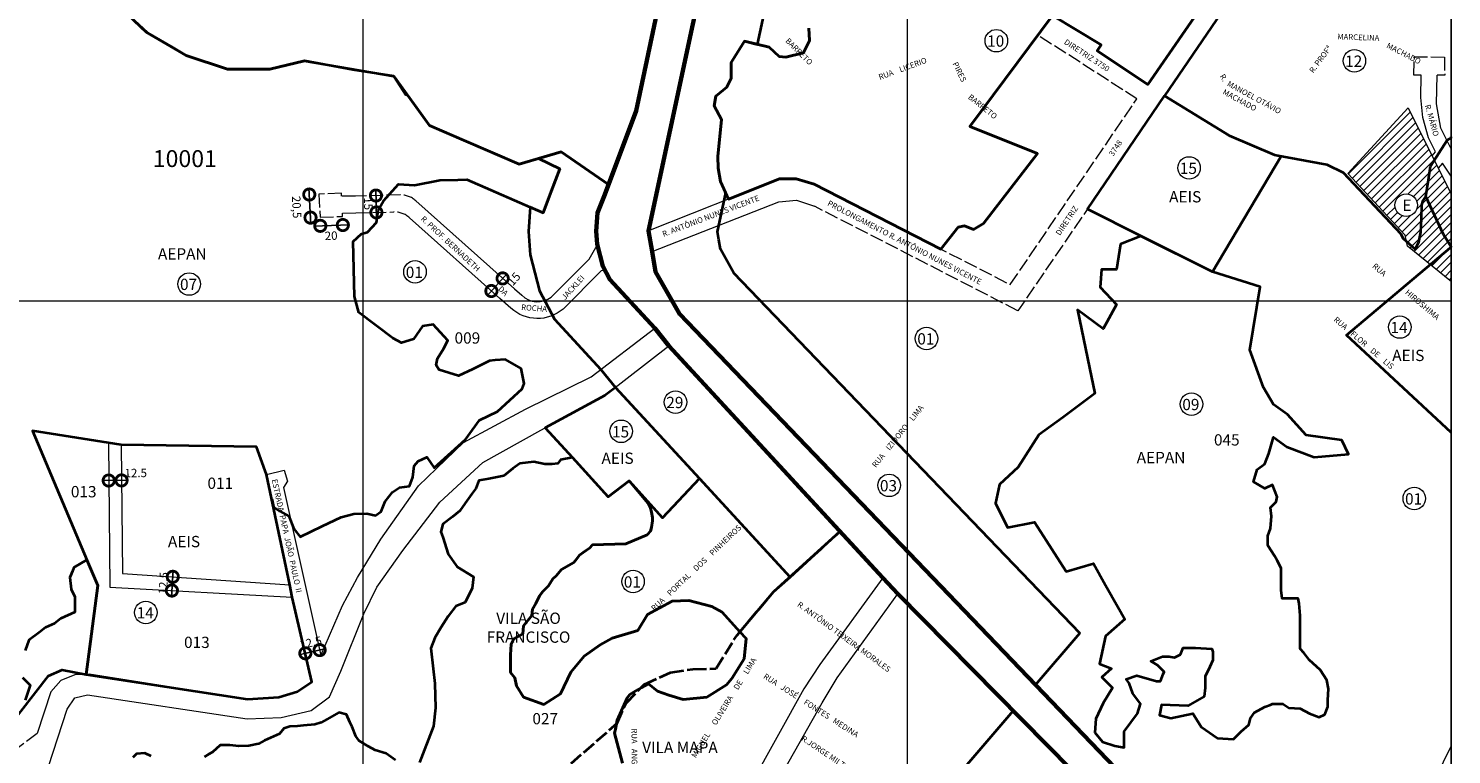
# Model space of a CAD drawing. Extents: x 185512 to 187935, y 1668713 to 1671498.
# Drawn here: x 186671 to 187934, y 1669430 to 1670075 of the extents above; entities that cross this region are included whole.
import ezdxf

# ---------------------------------------------------------------- set-up
doc = ezdxf.new("R2010")
doc.units = 0
doc.header["$MEASUREMENT"] = 0
doc.header["$XCLIPFRAME"] = 0
doc.linetypes.add('ACAD_ISO02W100', pattern=[15, 12, -3])
doc.layers.get('Defpoints').update_dxf_attribs({"linetype": 'CONTINUOUS'})
for name, color, linetype, lineweight in [('P-Area_escola', 6, 'CONTINUOUS', 9), ('P-Cotas', 5, 'CONTINUOUS', 9), ('P-Ident_Area_Comp', 7, 'CONTINUOUS', 40), ('P-Ident_Area_Escola', 6, 'CONTINUOUS', 40), ('P-Ident_SUBUEU', 5, 'CONTINUOUS', 40), ('P-Ident_Trac_Viario', 7, 'CONTINUOUS', 20), ('P-Ident_UEU', 5, 'CONTINUOUS', 60), ('P-Lim_area_comp', 40, 'ACAD_ISO02W100', 40), ('P-Lim_SUBUEU', 5, 'CONTINUOUS', 40), ('P-Lim_trac_viario', 1, 'CONTINUOUS', 20), ('P-Lim_trac_viario_proj', 1, 'ACAD_ISO02W100', 20), ('P-Lim_UEU', 6, 'CONTINUOUS', 60), ('P-Malha', 7, 'CONTINUOUS', 9), ('P-Num_Quarteirão', 5, 'CONTINUOUS', 30), ('P-Texto_Geral', 5, 'CONTINUOUS', 20)]:
    doc.layers.add(name, color=color, linetype=linetype, lineweight=lineweight)
doc.layers.add('P-Gauss_Krueger', color=3, linetype='CONTINUOUS')
doc.layers.add('P-Imagem_raster', color=251, linetype='CONTINUOUS')
doc.styles.add('SIMPLEX', font='simplex.shx')
doc.dimstyles.get("Standard").update_dxf_attribs({"dimtxt": 7.5, "dimasz": 20, "dimexe": 0.18, "dimexo": 0.0625, "dimgap": 5, "dimtad": 1, "dimdec": 0, "dimzin": 0, "dimdsep": 46, "dimtxsty": 'SIMPLEX', "dimblk": 'DOTSMALL', "dimcen": 0.09, "dimdle": 6, "dimse1": 1, "dimse2": 1, "dimadec": 0, "dimazin": 0, "dimtfac": 1, "dimtdec": 0, "dimtofl": 0, "dimtmove": 2, "dimatfit": 2, "dimldrblk": 'DOTSMALL', "dimfxl": 0, "dimtolj": 1, "dimtzin": 0, "dimarcsym": 0})
picture_1 = doc.add_image_def('image1.tif', size_in_pixel=(13600, 13469))

# ---------------------------------------------------------------- blocks, each defined once
blk = doc.blocks.new('_DotSmall')
at = {"layer": 'P-Texto_Geral', "color": 0, "const_width": 0.5}
blk.add_lwpolyline([(-0.0625, 0, 1), (0.0625, 0, 1)], format="xyb", close=True, dxfattribs=at)
blk = doc.blocks.new('*D5')
at = {"layer": 'Defpoints', "color": 0}
for p in [(186741.9, 1669671.8), (186753.3, 1669673.5), (186753.4, 1669671.9)]:
    blk.add_point(p, dxfattribs=at)
at = {"layer": 'P-Cotas', "color": 0, "lineweight": -2}
blk.add_line((186735.9, 1669673.4), (186759.3, 1669673.6), dxfattribs=at)
at = {"layer": 'P-Cotas', "color": 0, "lineweight": -2, "xscale": 20, "yscale": 20, "zscale": 20}
for p, rotation in [((186741.9, 1669673.4), 180.5167032882235), ((186753.3, 1669673.5), 0.5167032882235162)]:
    blk.add_blockref('_DotSmall', p, dxfattribs=dict(at, rotation=rotation))
at = {"layer": 'P-Cotas', "color": 0, "insert": (186765.9, 1669680.1), "char_height": 7.5, "attachment_point": 5, "rotation": 0.5167, "style": 'SIMPLEX'}
blk.add_mtext('\\A1;12.5', dxfattribs=at)
blk = doc.blocks.new('*D6')
at = {"layer": 'Defpoints', "color": 0}
for p in [(186796.8, 1669588), (186798.8, 1669587.9), (186796, 1669575.9)]:
    blk.add_point(p, dxfattribs=at)
at = {"layer": 'P-Cotas', "color": 0, "lineweight": -2}
blk.add_line((186797.6, 1669569.8), (186799.2, 1669593.9), dxfattribs=at)
at = {"layer": 'P-Cotas', "color": 0, "lineweight": -2, "xscale": 20, "yscale": 20, "zscale": 20}
for p, rotation in [((186798.8, 1669587.9), 86.17386835251472), ((186798, 1669575.7), 266.1738683525147)]:
    blk.add_blockref('_DotSmall', p, dxfattribs=dict(at, rotation=rotation))
at = {"layer": 'P-Cotas', "color": 0, "insert": (186790.4, 1669582.2), "char_height": 7.5, "attachment_point": 5, "rotation": 86.1739, "style": 'SIMPLEX'}
blk.add_mtext('\\A1;12.5', dxfattribs=at)
blk = doc.blocks.new('*D7')
at = {"layer": 'Defpoints', "color": 0}
for p in [(186916.9, 1669518.2), (186929.2, 1669522.8), (186929.6, 1669521.1)]:
    blk.add_point(p, dxfattribs=at)
at = {"layer": 'P-Cotas', "color": 0, "lineweight": -2}
blk.add_line((186910.6, 1669518.7), (186935.1, 1669524.1), dxfattribs=at)
at = {"layer": 'P-Cotas', "color": 0, "lineweight": -2, "xscale": 20, "yscale": 20, "zscale": 20}
for p, rotation in [((186916.5, 1669520), 192.4522493068409), ((186929.2, 1669522.8), 12.45224930684098)]:
    blk.add_blockref('_DotSmall', p, dxfattribs=dict(at, rotation=rotation))
at = {"layer": 'P-Cotas', "color": 0, "insert": (186921.2, 1669529.4), "char_height": 7.5, "attachment_point": 5, "rotation": 12.4522, "style": 'SIMPLEX'}
blk.add_mtext('\\A1;12.5', dxfattribs=at)
blk = doc.blocks.new('*D53')
at = {"layer": 'Defpoints', "color": 0}
for p in [(187089.4, 1669855), (187091.7, 1669852.9), (187079.4, 1669843.8)]:
    blk.add_point(p, dxfattribs=at)
at = {"layer": 'P-Cotas', "color": 0, "lineweight": -2}
blk.add_line((187077.7, 1669837.2), (187095.7, 1669857.4), dxfattribs=at)
at = {"layer": 'P-Cotas', "color": 0, "lineweight": -2, "xscale": 20, "yscale": 20, "zscale": 20}
for p, rotation in [((187091.7, 1669852.9), 48.18682176768871), ((187081.7, 1669841.7), 228.1868217676887)]:
    blk.add_blockref('_DotSmall', p, dxfattribs=dict(at, rotation=rotation))
at = {"layer": 'P-Cotas', "color": 0, "insert": (187101.7, 1669852.4), "char_height": 7.5, "attachment_point": 5, "rotation": 48.1868, "style": 'SIMPLEX'}
blk.add_mtext('\\A1;15', dxfattribs=at)
blk = doc.blocks.new('*D54')
at = {"layer": 'Defpoints', "color": 0}
for p in [(186978.2, 1669926.5), (186979.2, 1669926.5), (186978.6, 1669911.5)]:
    blk.add_point(p, dxfattribs=at)
at = {"layer": 'P-Cotas', "color": 0, "lineweight": -2}
blk.add_line((186979.8, 1669905.5), (186979.1, 1669932.5), dxfattribs=at)
at = {"layer": 'P-Cotas', "color": 0, "lineweight": -2, "xscale": 20, "yscale": 20, "zscale": 20}
for p, rotation in [((186979.2, 1669926.5), 91.4361499030165), ((186979.6, 1669911.5), 271.4361499030165)]:
    blk.add_blockref('_DotSmall', p, dxfattribs=dict(at, rotation=rotation))
at = {"layer": 'P-Cotas', "color": 0, "insert": (186972.4, 1669919.3), "char_height": 7.5, "attachment_point": 5, "rotation": 271.4361, "style": 'SIMPLEX'}
blk.add_mtext('\\A1;15', dxfattribs=at)
blk = doc.blocks.new('*D55')
at = {"layer": 'Defpoints', "color": 0}
for p in [(186928.5, 1669927.8), (186920, 1669927.4), (186929.6, 1669907.3)]:
    blk.add_point(p, dxfattribs=at)
at = {"layer": 'P-Cotas', "color": 0, "lineweight": -2}
blk.add_line((186921.4, 1669900.9), (186919.7, 1669933.4), dxfattribs=at)
at = {"layer": 'P-Cotas', "color": 0, "lineweight": -2, "xscale": 20, "yscale": 20, "zscale": 20}
for p, rotation in [((186920, 1669927.4), 92.9652100830159), ((186921.1, 1669906.9), 272.9652100830159)]:
    blk.add_blockref('_DotSmall', p, dxfattribs=dict(at, rotation=rotation))
at = {"layer": 'P-Cotas', "color": 0, "insert": (186908.8, 1669916.2), "char_height": 7.5, "attachment_point": 5, "rotation": 272.9652, "style": 'SIMPLEX'}
blk.add_mtext('\\A1;20,5', dxfattribs=at)
blk = doc.blocks.new('*D56')
at = {"layer": 'Defpoints', "color": 0}
for p in [(186929.6, 1669907.3), (186949.5, 1669908), (186949.8, 1669900.3)]:
    blk.add_point(p, dxfattribs=at)
at = {"layer": 'P-Cotas', "color": 0, "lineweight": -2}
blk.add_line((186923.8, 1669899.4), (186955.8, 1669900.5), dxfattribs=at)
at = {"layer": 'P-Cotas', "color": 0, "lineweight": -2, "xscale": 20, "yscale": 20, "zscale": 20}
for p, rotation in [((186929.8, 1669899.6), 181.9418285656002), ((186949.8, 1669900.3), 1.941828565600172)]:
    blk.add_blockref('_DotSmall', p, dxfattribs=dict(at, rotation=rotation))
at = {"layer": 'P-Cotas', "color": 0, "insert": (186939.4, 1669890.8), "char_height": 7.5, "attachment_point": 5, "rotation": 1.9418, "style": 'SIMPLEX'}
blk.add_mtext('\\A1;20', dxfattribs=at)

msp = doc.modelspace()

# ---------------------------------------------------------------- hatches: boundary and pattern name
at = {"layer": 'P-Area_escola'}
h = msp.add_hatch(dxfattribs=at)
h.set_pattern_fill('ANSI31', color=256, scale=40, style=0)
h.paths.add_polyline_path([(187895.7, 1670004.4), (187842.3, 1669946.2), (187893, 1669891.4), (187895.1, 1669881.5), (187934, 1669850.2), (187934, 1669927.7)])
h.paths.add_polyline_path([(187904, 1669917.9, -1), (187884, 1669917.9, -1)], flags=16)
h.paths.add_polyline_path([(187888.2, 1669910.4), (187899.4, 1669910.4), (187899.4, 1669925.4), (187888.2, 1669925.5)], flags=8)

# ---------------------------------------------------------------- linework, layer by layer
msp.add_lwpolyline([(187934.3, 1669850), (187895.1, 1669881.5), (187895.1, 1669881.5), (187893, 1669891.4), (187893, 1669891.4), (187842.3, 1669946.2), (187842.3, 1669946.2), (187842.3, 1669946.2), (187842.3, 1669946.2), (187895.7, 1670004.4), (187895.7, 1670004.4), (187895.7, 1670004.4), (187934, 1669927.7)], dxfattribs=at)
msp.add_circle((187894, 1669917.9), 10, dxfattribs=at)
at = {"layer": 'P-Gauss_Krueger'}
msp.add_lwpolyline([(187934, 1671496), (185518, 1671496), (185518, 1668724), (187934, 1668724)], close=True, dxfattribs=at)
at = {"layer": 'P-Ident_SUBUEU', "lineweight": 9}
for centre in [(187530.1, 1670064), (187848, 1670046.2), (187701.2, 1669951), (187013.9, 1669858.7), (186813.4, 1669847.9), (187888.3, 1669809.7), (187468.1, 1669799.5), (187245.2, 1669743), (187703.4, 1669741.2), (187197, 1669717.1), (187434.9, 1669669.1), (187901.2, 1669657.4), (187207.5, 1669583.7), (186774.9, 1669556.2)]:
    msp.add_circle(centre, 10, dxfattribs=at)
at = {"layer": 'P-Lim_area_comp'}
msp.add_lwpolyline([(187141.2, 1669412.3), (187193.4, 1669457.8), (187193.4, 1669457.8), (187201.3, 1669475.8), (187217.4, 1669492.2), (187240.8, 1669502.9), (187260.7, 1669506), (187281.2, 1669506.4), (187299.8, 1669536.1), (187332.3, 1669574.5), (187391.2, 1669628.1)], dxfattribs=at)
at = {"layer": 'P-Lim_SUBUEU'}
for points in [[(187913.2, 1670357.7), (187679.5, 1670015.1), (187679.5, 1670015.1), (187736.7, 1669979.7), (187777.2, 1669962.5), (187823.5, 1669954), (187838.1, 1669946.9), (187889.3, 1669892.4), (187890.9, 1669888.7), (187902.1, 1669878.9), (187905.1, 1669885), (187907, 1669894.1), (187907.7, 1669905.9), (187907.9, 1669918.1), (187909, 1669922.1), (187911.4, 1669925.6), (187913.7, 1669940.3), (187915.6, 1669952.5), (187930.3, 1669975.8), (187934, 1669977.6), (187934, 1669978.6), (187934, 1669978.6)], [(186753.2, 1670092.4), (186775.2, 1670071.6), (186810.6, 1670050.9), (186847.3, 1670038.7), (186885.1, 1670038.7), (186915.7, 1670046), (186995.1, 1670032.6), (187026.8, 1669988.7), (187106.3, 1669954.5), (187143.6, 1669965.2), (187185.6, 1669936.2), (187210.3, 1670001.6), (187259.2, 1670232.7)], [(187279.9, 1670168.7), (187221.2, 1669895.1), (187224.6, 1669876.9), (187227.5, 1669858.6), (187248.6, 1669821.4), (187564.9, 1669492), (187604.1, 1669537.8), (187297.1, 1669857.6), (187285, 1669878.8), (187283.7, 1669887.1), (187282.4, 1669894.2), (187289.8, 1669928.8), (187285.1, 1669939), (187283, 1669950.8), (187282.8, 1669961.2), (187286.1, 1669994.1), (187279.4, 1670006.1), (187281.1, 1670014.8), (187290.7, 1670022.8), (187294.5, 1670030.7), (187294.7, 1670044.7), (187306.5, 1670063.6), (187318.1, 1670060.7), (187339.3, 1670159.6)], [(187279.9, 1670168.7), (187221.2, 1669895.1), (187224.6, 1669876.9), (187227.5, 1669858.6), (187248.6, 1669821.4), (187564.9, 1669492), (187811.2, 1669235.4), (187821.5, 1669225.4), (187834.8, 1669208.5), (187845.7, 1669181.9), (187853.3, 1669158.7), (187876.5, 1669143.7), (187934, 1669145.3), (187934, 1669142.1)], [(187363.7, 1670075.1), (187364.3, 1670064.1), (187358.7, 1670053.3), (187343.2, 1670049.3), (187337.3, 1670049.9), (187328.3, 1670058.2), (187306.5, 1670063.6), (187294.7, 1670044.7), (187294.5, 1670030.7), (187290.7, 1670022.8), (187281.1, 1670014.8), (187279.4, 1670006.1), (187286.1, 1669994.1), (187282.8, 1669961.2), (187283, 1669950.8), (187285.1, 1669939), (187292.3, 1669923.3), (187337.6, 1669941.3), (187352.2, 1669941.3), (187368.2, 1669936.7), (187480.9, 1669878.9), (187496.1, 1669898.4), (187501.8, 1669899.7), (187509.8, 1669896.2), (187518.8, 1669901.7), (187566.7, 1669963.9), (187506.4, 1669987.8), (187580, 1670086.3), (187623.1, 1670060.4), (187619.7, 1670055), (187664.5, 1670025.2), (187755.6, 1670156.9)], [(187755.6, 1670156.9), (187664.5, 1670025.2), (187619.7, 1670055), (187623.1, 1670060.4), (187580, 1670086.3), (187506.4, 1669987.8), (187566.7, 1669963.9), (187518.8, 1669901.7), (187509.8, 1669896.2), (187501.8, 1669899.7), (187496.1, 1669898.4), (187480.9, 1669878.9), (187368.2, 1669936.7), (187352.2, 1669941.3), (187337.6, 1669941.3), (187292.3, 1669923.3), (187285.1, 1669939), (187283, 1669950.8), (187282.8, 1669961.2), (187286.1, 1669994.1), (187279.4, 1670006.1), (187281.1, 1670014.8), (187290.7, 1670022.8), (187294.5, 1670030.7), (187294.7, 1670044.7), (187306.5, 1670063.6), (187328.3, 1670058.2), (187337.3, 1670049.9), (187343.2, 1670049.3), (187358.7, 1670053.3), (187364.3, 1670064.1), (187363.7, 1670075.1)], [(186886.6, 1669656.9), (186886.9, 1669656), (186888.2, 1669650), (186893.8, 1669646.3), (186901.7, 1669641.7), (186906.3, 1669630.4), (186912, 1669623.5), (186931.3, 1669632.9), (186948.2, 1669641), (186959.5, 1669643.8), (186971.2, 1669644.2), (186978.9, 1669642.2), (186983.7, 1669645.8), (186987.3, 1669654.7), (186993.8, 1669663.2), (187000.2, 1669667.2), (187009.1, 1669668.4), (187011.9, 1669676.5), (187013.1, 1669686.5), (187016.8, 1669690.6), (187024.4, 1669694.2), (187030.8, 1669684.8), (187058.6, 1669709.8), (187071.1, 1669726.9), (187087, 1669734.8), (187109.1, 1669754.8), (187110.7, 1669759.6), (187108.1, 1669772.8), (187094.3, 1669780.8), (187085, 1669780.2), (187080, 1669779.6), (187065.1, 1669772.3), (187052.4, 1669766.5), (187035.4, 1669771.8), (187032.8, 1669776), (187033.8, 1669781.8), (187039.1, 1669790.3), (187042.9, 1669797.7), (187030.1, 1669812), (187020.6, 1669810.4), (187012.6, 1669798.8), (187002, 1669795.6), (186994.1, 1669799.8), (186963.9, 1669822.6), (186960.2, 1669836.9), (186959.1, 1669885.7), (186966.5, 1669892.6), (186971.8, 1669894.1), (186979.8, 1669902.6), (186981.1, 1669913.5), (186986, 1669921.9), (186999.1, 1669936.6), (187013.3, 1669935.8), (187035.9, 1669940.1), (187051.9, 1669940.3), (187059.9, 1669940.6), (187127.7, 1669911.2), (187134.9, 1669930.2), (187142.5, 1669950.3), (187123.4, 1669959.4), (187106.3, 1669954.5), (187057.6, 1669975.4), (187026.8, 1669988.7), (187007.6, 1670015.2), (187007.6, 1670015.2), (187007.6, 1670015.2), (187005.8, 1670016), (186995.1, 1670032.6), (186958.6, 1670038), (186915.7, 1670046.1), (186885.1, 1670038.7), (186885.1, 1670038.7), (186885.1, 1670038.7), (186885.1, 1670038.7), (186885.1, 1670038.7), (186885.1, 1670038.7), (186847.3, 1670038.7), (186810.6, 1670050.9), (186798.9, 1670058), (186776.2, 1670071.1), (186753.2, 1670092.4)], [(187934, 1669716), (187840.9, 1669802.4), (187840.9, 1669802.4), (187933, 1669880), (187934, 1669880.8), (187927.1, 1669891.9), (187911.4, 1669925.6)], [(187198, 1669422.5), (187190.9, 1669448.9), (187192, 1669452.6), (187193.3, 1669460.7), (187202.2, 1669480.5), (187204.6, 1669483.4), (187210.1, 1669486.7), (187215.3, 1669489.6), (187221.1, 1669492.9), (187229.1, 1669486.2), (187239.3, 1669482.8), (187252.1, 1669478.9), (187273, 1669481), (187290.5, 1669491.9), (187295.3, 1669497.7), (187306.2, 1669515), (187307.8, 1669533.2), (187302.3, 1669539.1), (187286.5, 1669556.5), (187277.4, 1669561.6), (187256.9, 1669567), (187242.2, 1669566.4), (187220.4, 1669554.5), (187211.8, 1669540.2), (187188.9, 1669533.5), (187178.4, 1669527.5), (187164.2, 1669517.5), (187152.1, 1669503.3), (187143, 1669484), (187128.4, 1669474.6), (187110.3, 1669480.9), (187104.1, 1669491.1), (187102.5, 1669498.2), (187098.6, 1669502.9), (187098.6, 1669518.6), (187099.3, 1669528), (187101.7, 1669532.7), (187109.5, 1669537.4), (187110.3, 1669544.5), (187117.7, 1669553.5), (187118.3, 1669559.1), (187121.1, 1669564.1), (187124.5, 1669570.9), (187127.3, 1669574.8), (187132.3, 1669579.8), (187136.3, 1669586), (187139.1, 1669588.8), (187144.1, 1669594.4), (187154.9, 1669600.6), (187157.4, 1669603.7), (187160, 1669607.2), (187163.2, 1669609.5), (187166.1, 1669611.5), (187168.9, 1669613.2), (187171.5, 1669616.3), (187201, 1669617.1), (187220, 1669625.2), (187222.9, 1669628.3), (187224, 1669631.8), (187224.9, 1669637.5), (187224.9, 1669640.7), (187224, 1669645.3), (187222.9, 1669649), (187220.9, 1669653), (187203.9, 1669673), (187185.5, 1669658.9), (187153.7, 1669693.9), (187143, 1669691.8), (187140.8, 1669688.4), (187135.6, 1669687.9), (187129.3, 1669687.9), (187119.5, 1669690), (187107, 1669688.4), (187100.7, 1669684.2), (187092.9, 1669677.5), (187079.4, 1669674.9), (187070.6, 1669673.3), (187067.9, 1669666.3), (187064.2, 1669661.6), (187058.5, 1669653.3), (187053.8, 1669646.5), (187047.1, 1669641.3), (187038.7, 1669634.6), (187036.7, 1669627.8), (187038.7, 1669623.2), (187043.4, 1669608.1), (187051.2, 1669596.7), (187065.8, 1669587.8), (187064.7, 1669577.9), (187058.5, 1669565), (187050.2, 1669561.8), (187043.4, 1669553), (187037.2, 1669543.1), (187031.5, 1669533.8), (187031.5, 1669533.8), (187027.8, 1669524.4), (187029.9, 1669506.2), (187031.5, 1669493.2), (187032, 1669471.4), (187030.4, 1669455.3), (187017.9, 1669423.1)], [(187259.7, 1669135.7), (187545.1, 1669468.9), (187442.7, 1669572.7), (187429.2, 1669586.9), (187391.2, 1669628.1), (187332.3, 1669574.5), (187302.3, 1669539.1), (187307.8, 1669533.2), (187306.2, 1669515), (187295.3, 1669497.7), (187290.5, 1669491.9), (187273, 1669481), (187252.1, 1669478.9), (187239.3, 1669482.8), (187229.1, 1669486.2), (187221.1, 1669492.9), (187215.3, 1669489.6), (187210.1, 1669486.7), (187204.6, 1669483.4), (187202.2, 1669480.5), (187193.3, 1669460.7), (187192, 1669452.6), (187190.9, 1669448.9), (187198, 1669422.5)], [(186652.7, 1669453.9), (186688.5, 1669500.1), (186700.6, 1669505.2), (186721.8, 1669501.2), (186732.3, 1669580.2), (186722.6, 1669603.1), (186710.8, 1669596.3), (186709.7, 1669592.9), (186707.4, 1669587.2), (186708.5, 1669577), (186711.9, 1669570.2), (186711.9, 1669556.5), (186699.4, 1669550.9), (186693.8, 1669546.3), (186685.8, 1669542.9), (186680.1, 1669538.4), (186671, 1669531.6), (186667.6, 1669522.5)], [(186665.4, 1669498.6), (186672.2, 1669491.8), (186667.6, 1669478.2)], [(186996.6, 1669425.2), (186988.3, 1669430.9), (186978.4, 1669434), (186972.7, 1669437.1), (186964.4, 1669442.3), (186961.3, 1669446.5), (186958.1, 1669454.8), (186956.1, 1669458.9), (186952.9, 1669465.7), (186946.2, 1669467.3), (186936, 1669461.6), (186930.7, 1669458.4), (186925, 1669456.7), (186914.8, 1669455.9), (186909.5, 1669455.2), (186902.7, 1669454.9), (186897.4, 1669453.1), (186893.5, 1669448.5), (186880.1, 1669442.5), (186874.8, 1669439.7), (186866.3, 1669437.9), (186857.4, 1669437.6), (186849.6, 1669438.3), (186840.8, 1669438.3), (186834.1, 1669432.2), (186830.9, 1669430.5), (186827, 1669428)], [(187545.1, 1669468.9), (187259.7, 1669135.7), (187386.3, 1669027.5)], [(187476.8, 1669038), (187491.5, 1669041.8), (187505, 1669045.3), (187538.5, 1669053.9), (187598.5, 1669068.4), (187609.8, 1669071.1), (187704.7, 1669093.9), (187818.7, 1669100), (187817, 1669171.4), (187814.7, 1669191.7), (187804.6, 1669206), (187718.7, 1669293.1), (187545.1, 1669468.9), (187259.7, 1669135.7), (187386.3, 1669027.5), (187388, 1669033.5), (187476.8, 1669038)], [(186779.6, 1669428.7), (186773.9, 1669431.2), (186766.5, 1669430.8), (186763.3, 1669427.3)]]:
    msp.add_lwpolyline(points, dxfattribs=at)
for points in [[(187679.5, 1670015.1), (187736.7, 1669979.7), (187777.2, 1669962.5), (187783.1, 1669961.4), (187722, 1669858.6), (187658.8, 1669890.4), (187610.9, 1669914.5)], [(187239.2, 1669793), (187226.9, 1669808.6), (187187, 1669851.8), (187180.6, 1669863.7), (187175.6, 1669883.3), (187174.8, 1669895), (187175.8, 1669911), (187182.3, 1669927.3), (187185.6, 1669936.2), (187143.6, 1669965.2), (187123.4, 1669959.4), (187142.5, 1669950.3), (187134.9, 1669930.2), (187127.7, 1669911.2), (187116, 1669916.3), (187114.7, 1669894.6), (187116.2, 1669873.7), (187124.3, 1669841.8), (187137.7, 1669816.7), (187178.9, 1669772.1), (187191.8, 1669756.1), (187266.4, 1669675.2), (187346.9, 1669587.7), (187391.2, 1669628.1)], [(187776.2, 1669711.9), (187788, 1669703.4), (187812.4, 1669694.2), (187842.8, 1669696.7), (187836.9, 1669709.3), (187805.1, 1669713.8), (187788.5, 1669731.9), (187776.3, 1669741), (187767.3, 1669756.1), (187755.2, 1669789.4), (187764.2, 1669845.4), (187722, 1669858.6), (187658.3, 1669890.5), (187640.3, 1669883.3), (187636.7, 1669860.7), (187623.6, 1669860.7), (187622.4, 1669845.2), (187636.7, 1669829.7), (187624.8, 1669808.2), (187602.1, 1669824.9), (187612.8, 1669773.6), (187617.6, 1669750.8), (187589, 1669729.5), (187567.9, 1669713.9), (187549.6, 1669685.4), (187532.9, 1669669.9), (187529.3, 1669653.2), (187540, 1669631.7), (187563.9, 1669636.5), (187574.6, 1669619.8), (187584.1, 1669605.1), (187592.1, 1669592.7), (187616.4, 1669599.6), (187627.1, 1669580.5), (187638, 1669561.1), (187644.2, 1669550.3), (187627.1, 1669535.2), (187621.7, 1669510.6), (187632.3, 1669506.4), (187623.8, 1669498.9), (187633.3, 1669489.4), (187624.8, 1669475.6), (187618.5, 1669461.9), (187617.6, 1669449.7), (187624.3, 1669441.3), (187635.3, 1669437.9), (187643.7, 1669436.2), (187643.7, 1669450.5), (187655.5, 1669466.6), (187658.1, 1669475), (187651.3, 1669484.3), (187647.9, 1669493.5), (187645.4, 1669496.9), (187654.7, 1669500.3), (187672.4, 1669495.2), (187675.8, 1669495.2), (187678.2, 1669501.4), (187679.2, 1669503.6), (187673.2, 1669509.5), (187667.3, 1669512.9), (187677.5, 1669517.1), (187683.4, 1669517.1), (187688.4, 1669516.3), (187693.5, 1669518.8), (187696, 1669524.7), (187707, 1669524.7), (187721.3, 1669523.9), (187722.2, 1669521.3), (187722.2, 1669513.8), (187719.6, 1669507.9), (187715.4, 1669499.4), (187715.4, 1669495.2), (187715.4, 1669489.3), (187714.6, 1669481.7), (187700.2, 1669473.3), (187676.6, 1669474.1), (187674.9, 1669464.9), (187685.1, 1669462.3), (187704.5, 1669466.6), (187712.1, 1669454.8), (187726.4, 1669444.6), (187740.7, 1669443.8), (187747.5, 1669450.5), (187754.2, 1669456.4), (187755.9, 1669462.3), (187759.3, 1669467.4), (187768.6, 1669472.5), (187773.4, 1669474.3), (187775.3, 1669475), (187784.6, 1669475), (187789.7, 1669471.6), (187799.8, 1669470.8), (187808.2, 1669466.6), (187816.7, 1669463.2), (187821.7, 1669465.7), (187824.3, 1669472.5), (187824.3, 1669478.4), (187825.1, 1669488.5), (187823.4, 1669496.1), (187817.5, 1669505.3), (187808.2, 1669513.8), (187803.2, 1669520.5), (187799.8, 1669523.9), (187799.8, 1669529.8), (187799.8, 1669539.9), (187799.8, 1669553.4), (187799, 1669564.3), (187798.1, 1669568.6), (187792.2, 1669568.6), (187783.8, 1669568.6), (187782.9, 1669576.1), (187782.9, 1669585.4), (187782.9, 1669595.5), (187779.5, 1669602.3), (187777, 1669606.5), (187771.1, 1669615.8), (187771.1, 1669624.2), (187773.6, 1669630.9), (187774.5, 1669641.9), (187773.6, 1669649.5), (187778.7, 1669654.5), (187779.5, 1669658.8), (187775.3, 1669669.7), (187768.6, 1669666.3), (187758.5, 1669672.2), (187761.8, 1669683.2), (187768.6, 1669688.3), (187772, 1669697.5)], [(187658.3, 1669890.5), (187640.3, 1669883.3), (187636.7, 1669860.7), (187623.6, 1669860.7), (187622.4, 1669845.2), (187636.7, 1669829.7), (187624.8, 1669808.2), (187602.1, 1669824.9), (187612.8, 1669773.6), (187617.6, 1669750.8), (187589, 1669729.5), (187567.9, 1669713.9), (187549.6, 1669685.4), (187532.9, 1669669.9), (187529.3, 1669653.2), (187540, 1669631.7), (187563.9, 1669636.5), (187574.6, 1669619.8), (187584.1, 1669605.1), (187592.1, 1669592.7), (187616.4, 1669599.6), (187627.1, 1669580.5), (187638, 1669561.1), (187644.2, 1669550.3), (187627.1, 1669535.2), (187621.7, 1669510.6), (187632.3, 1669506.4), (187623.8, 1669498.9), (187633.3, 1669489.4), (187624.8, 1669475.6), (187618.5, 1669461.9), (187617.6, 1669449.7), (187624.3, 1669441.3), (187635.3, 1669437.9), (187643.7, 1669436.2), (187643.7, 1669450.5), (187655.5, 1669466.6), (187658.1, 1669475), (187651.3, 1669484.3), (187647.9, 1669493.5), (187645.4, 1669496.9), (187654.7, 1669500.3), (187672.4, 1669495.2), (187675.8, 1669495.2), (187678.2, 1669501.4), (187679.2, 1669503.6), (187673.2, 1669509.5), (187667.3, 1669512.9), (187677.5, 1669517.1), (187683.4, 1669517.1), (187688.4, 1669516.3), (187693.5, 1669518.8), (187696, 1669524.7), (187707, 1669524.7), (187721.3, 1669523.9), (187722.2, 1669521.3), (187722.2, 1669513.8), (187719.6, 1669507.9), (187715.4, 1669499.4), (187715.4, 1669495.2), (187715.4, 1669489.3), (187714.6, 1669481.7), (187700.2, 1669473.3), (187676.6, 1669474.1), (187674.9, 1669464.9), (187685.1, 1669462.3), (187704.5, 1669466.6), (187712.1, 1669454.8), (187726.4, 1669444.6), (187740.7, 1669443.8), (187747.5, 1669450.5), (187754.2, 1669456.4), (187755.9, 1669462.3), (187759.3, 1669467.4), (187768.6, 1669472.5), (187773.4, 1669474.3), (187775.3, 1669475), (187784.6, 1669475), (187789.7, 1669471.6), (187799.8, 1669470.8), (187808.2, 1669466.6), (187816.7, 1669463.2), (187821.7, 1669465.7), (187824.3, 1669472.5), (187824.3, 1669478.4), (187825.1, 1669488.5), (187823.4, 1669496.1), (187817.5, 1669505.3), (187808.2, 1669513.8), (187803.2, 1669520.5), (187799.8, 1669523.9), (187799.8, 1669529.8), (187799.8, 1669539.9), (187799.8, 1669553.4), (187799, 1669564.3), (187798.1, 1669568.6), (187792.2, 1669568.6), (187783.8, 1669568.6), (187782.9, 1669576.1), (187782.9, 1669585.4), (187782.9, 1669595.5), (187779.5, 1669602.3), (187777, 1669606.5), (187771.1, 1669615.8), (187771.1, 1669624.2), (187773.6, 1669630.9), (187774.5, 1669641.9), (187773.6, 1669649.5), (187778.7, 1669654.5), (187779.5, 1669658.8), (187775.3, 1669669.7), (187768.6, 1669666.3), (187758.5, 1669672.2), (187761.8, 1669683.2), (187768.6, 1669688.3), (187772, 1669697.5), (187776.2, 1669711.9), (187788, 1669703.4), (187812.4, 1669694.2), (187842.8, 1669696.7), (187836.9, 1669709.3), (187805.1, 1669713.8), (187788.5, 1669731.9), (187776.3, 1669741), (187767.3, 1669756.1), (187755.2, 1669789.4), (187764.2, 1669845.4), (187722, 1669858.6)], [(187191.8, 1669756.1), (187182.4, 1669748.8), (187129.5, 1669720.2), (187153.6, 1669693.8), (187153.7, 1669693.9), (187185.5, 1669658.9), (187203.9, 1669673), (187233.5, 1669640.2), (187266.4, 1669675.2)], [(186904.8, 1669569.9), (186902.8, 1669580.9), (186881.9, 1669678.8), (186873, 1669703.3), (186753.1, 1669705.1), (186741.6, 1669706.9), (186674.3, 1669717.6), (186722.6, 1669603.1), (186732.3, 1669580.2), (186721.8, 1669501.2), (186865.1, 1669479.1), (186893.1, 1669480.9), (186909.4, 1669485.9), (186922.4, 1669494.6)], [(187266.4, 1669675.2), (187233.5, 1669640.2), (187203.9, 1669673), (187220.9, 1669653), (187222.9, 1669649), (187224, 1669645.3), (187224.9, 1669640.7), (187224.9, 1669637.5), (187224, 1669631.8), (187222.9, 1669628.3), (187220, 1669625.2), (187201, 1669617.1), (187171.5, 1669616.3), (187168.9, 1669613.2), (187166.1, 1669611.5), (187163.2, 1669609.5), (187160, 1669607.2), (187157.4, 1669603.7), (187154.9, 1669600.6), (187144.1, 1669594.4), (187139.1, 1669588.8), (187136.3, 1669586), (187132.3, 1669579.8), (187127.3, 1669574.8), (187124.5, 1669570.9), (187121.1, 1669564.1), (187118.3, 1669559.1), (187117.7, 1669553.5), (187110.3, 1669544.5), (187109.5, 1669537.4), (187101.7, 1669532.7), (187099.3, 1669528), (187098.6, 1669518.6), (187098.6, 1669502.9), (187102.5, 1669498.2), (187104.1, 1669491.1), (187110.3, 1669480.9), (187128.4, 1669474.6), (187143, 1669484), (187152.1, 1669503.3), (187164.2, 1669517.5), (187178.4, 1669527.5), (187188.9, 1669533.5), (187211.8, 1669540.2), (187220.4, 1669554.5), (187242.2, 1669566.4), (187256.9, 1669567), (187277.4, 1669561.6), (187286.5, 1669556.5), (187302.3, 1669539.1), (187332.3, 1669574.5), (187346.9, 1669587.7)]]:
    msp.add_lwpolyline(points, close=True, dxfattribs=at)
at = {"layer": 'P-Lim_trac_viario'}
for points in [[(187014.6, 1669921.9), (187102.2, 1669843.6), (187108.7, 1669837.9, 0.37204), (187134.8, 1669836.3), (187168.5, 1669870.1), (187175.7, 1669882.3), (187174.8, 1669895), (187175.8, 1669911), (187182.3, 1669927.3), (187210.3, 1670001.6), (187259.2, 1670232.7)], [(186753.1, 1669705.1), (186753.1, 1669705.1), (186753.1, 1669705.1), (186754.1, 1669590.9), (186754.1, 1669590.9), (186754.1, 1669590.9), (186754.1, 1669590.9), (186902.8, 1669580.9), (186902.8, 1669580.9), (186902.8, 1669580.9), (186881.9, 1669678.8), (186897.8, 1669682.6), (186900.6, 1669672.9), (186897.2, 1669667.1), (186897.2, 1669667.1), (186930.2, 1669517.9), (186930.2, 1669517.9), (186930.2, 1669517.9), (186949.4, 1669562.5), (186962.8, 1669587.4), (186983.5, 1669621.4), (187017, 1669668.6), (187056.9, 1669707.2), (187112, 1669736.7), (187170.4, 1669765.5), (187226.9, 1669808.6), (187187, 1669851.8), (187182.7, 1669859.9), (187179.1, 1669859.5), (187145.4, 1669825.7, -0.378562), (187099.1, 1669826.4), (187089.1, 1669835.1), (187009, 1669906.8)]]:
    msp.add_lwpolyline(points, format="xyb", dxfattribs=at)
for points in [[(187337.6, 1669941.3), (187337.6, 1669941.3), (187221.2, 1669895.1), (187221.2, 1669895.1), (187221.2, 1669895.1), (187279.9, 1670168.7), (187279.9, 1670168.7)], [(187917, 1669961.8), (187920.1, 1669965.4), (187913.9, 1669977.8), (187908.8, 1669995.7), (187907.1, 1670013.7), (187907.4, 1670033.4)], [(187934, 1669967.9), (187924.9, 1669986.4), (187920.8, 1670008), (187921.6, 1670033.4)], [(187934, 1669943.8), (187926.2, 1669955.2), (187922.5, 1669950.7)], [(187811.2, 1669235.4), (187248.6, 1669821.4), (187248.6, 1669821.4), (187227.5, 1669858.6), (187224.6, 1669876.9), (187224.6, 1669876.9), (187336.9, 1669920.8), (187336.9, 1669920.8), (187352.6, 1669922.4), (187368.6, 1669917)], [(186672.1, 1669369.4), (186705, 1669470.3), (186705, 1669470.3), (186711.7, 1669480.3), (186723.2, 1669483.1), (186723.2, 1669483.1), (186723.2, 1669483.1), (186864.8, 1669461.7), (186864.8, 1669461.7), (186895, 1669463), (186921.7, 1669469.3), (186937.9, 1669481.4), (186948.1, 1669504.2), (186968.5, 1669555), (186980.1, 1669578.6), (187003, 1669611.3), (187036, 1669654.2), (187036, 1669654.2), (187074, 1669689.5), (187125.5, 1669718.1), (187125.5, 1669718.1), (187182.4, 1669748.8), (187239.2, 1669793), (187239.2, 1669793), (187239.2, 1669793), (187429.2, 1669586.9), (187373.4, 1669510.1), (187359.2, 1669488.4), (187218.3, 1669234.4)], [(186741.6, 1669706.9), (186741.6, 1669706.9), (186743, 1669578.8), (186743, 1669578.8), (186743, 1669578.8), (186904.8, 1669569.9), (186904.8, 1669569.9), (186904.8, 1669569.9), (186904.8, 1669569.9), (186904.8, 1669569.9), (186922.4, 1669494.6), (186909.4, 1669485.9), (186893.1, 1669480.9), (186865.1, 1669479.1), (186724.5, 1669501.3), (186711.7, 1669500.8), (186699.5, 1669495.7), (186690.6, 1669485.8), (186678.5, 1669448.7)], [(187163.6, 1669128.5), (187182.9, 1669148.7), (187204.7, 1669180.2), (187235.2, 1669227.9), (187235.2, 1669227.9), (187235.2, 1669227.9), (187235.2, 1669227.9), (187375.3, 1669475.9), (187375.3, 1669475.9), (187388.6, 1669498.1), (187442.7, 1669572.7)], [(187442.7, 1669572.7), (187804.6, 1669206)], [(187934, 1669437.8), (187836, 1669237.8)]]:
    msp.add_lwpolyline(points, dxfattribs=at)
at = {"layer": 'P-Lim_trac_viario_proj'}
for p, q in [((187623.1, 1670060.4), (187623.1, 1670060.4)), ((187368.6, 1669917), (187368.6, 1669917)), ((187549.3, 1669824.2), (187549.3, 1669824.2))]:
    msp.add_line(p, q, dxfattribs=at)
for points in [[(187810.9, 1670256.2), (187808.1, 1670249.8), (187802.1, 1670235.2), (187797.4, 1670219.3), (187792.1, 1670197.2), (187781.5, 1670169.5), (187766.6, 1670142.7), (187549.3, 1669824.2)], [(187337.6, 1669941.3), (187337.6, 1669941.3), (187352.2, 1669941.3), (187368.2, 1669936.7), (187368.2, 1669936.7), (187542.4, 1669847.4), (187542.4, 1669847.4), (187654.9, 1670012.4), (187654.9, 1670012.4), (187566.8, 1670069), (187580, 1670086.3), (187623.1, 1670060.4), (187619.7, 1670055), (187664.5, 1670025.2), (187755.6, 1670156.9)], [(187907.4, 1670033.4), (187900.8, 1670033.5), (187901, 1670049.7), (187927.9, 1670049.5), (187928.2, 1670033.3), (187921.6, 1670033.4)], [(187549.3, 1669824.2), (187368.6, 1669917)]]:
    msp.add_lwpolyline(points, dxfattribs=at)
for points in [[(187014.6, 1669921.9, 0.190983), (187000.7, 1669927), (186961.1, 1669926), (186948.6, 1669925.8), (186948.5, 1669928.6), (186928.5, 1669927.8), (186929.6, 1669907.3), (186949.5, 1669908), (186949.4, 1669910.8), (186961.4, 1669911), (186995.2, 1669911.9, -0.190983), (187009, 1669906.8)], [(186678.5, 1669448.7), (186597.4, 1669388.4), (186575, 1669378.7), (186536.7, 1669373.5), (186393.6, 1669372.3), (186366.2, 1669371.2), (186345.5, 1669367.6), (186326.8, 1669360.7), (186307.8, 1669344.4), (186185.2, 1669192.3, -0.243806), (186174.5, 1669186.4), (186083, 1669199.9), (186050.8, 1669207.7), (185956.9, 1669238.6)]]:
    msp.add_lwpolyline(points, format="xyb", dxfattribs=at)
at = {"layer": 'P-Lim_UEU', "ltscale": 0.9}
msp.add_lwpolyline([(187729.2, 1669282.4), (187442.7, 1669572.7), (187442.7, 1669572.7), (187442.7, 1669572.7), (187442.7, 1669572.7), (187442.7, 1669572.7), (187442.7, 1669572.7), (187442.7, 1669572.7), (187429.2, 1669586.9), (187429.2, 1669586.9), (187429.2, 1669586.9), (187239.2, 1669793), (187226.9, 1669808.6), (187187, 1669851.8), (187180.6, 1669863.7), (187175.6, 1669883.3), (187174.8, 1669895), (187175.8, 1669911), (187182.3, 1669927.3), (187210.3, 1670001.6), (187259.2, 1670232.7)], dxfattribs=at)
at = {"layer": 'P-Lim_UEU'}
msp.add_lwpolyline([(187811.2, 1669235.4), (187248.6, 1669821.4), (187248.6, 1669821.4), (187227.5, 1669858.6), (187224.6, 1669876.9), (187224.6, 1669876.9), (187221.2, 1669895.1), (187221.2, 1669895.1), (187221.2, 1669895.1), (187221.2, 1669895.1), (187279.9, 1670168.7)], dxfattribs=at)
msp.add_lwpolyline([(187337.6, 1669941.3), (187337.6, 1669941.3)], close=True, dxfattribs=at)
at = {"layer": 'P-Malha'}
for p, q in [((186967.6, 1671496), (186967.6, 1668724)), ((187450.8, 1671496), (187450.8, 1668724)), ((187934, 1669832.8), (185518, 1669832.8))]:
    msp.add_line(p, q, dxfattribs=at)

# ---------------------------------------------------------------- texts
at = {"layer": 'P-Ident_Area_Comp', "linetype": 'Continuous', "style": 'SIMPLEX'}
for s, p in [('AEIS', (187683.5, 1669920.4)), ('AEIS', (187881.6, 1669779.5)), ('AEPAN', (187654.7, 1669688.8))]:
    msp.add_text(s, height=10.03, dxfattribs=at).set_placement(p)
at = {"layer": 'P-Ident_Area_Comp', "style": 'SIMPLEX'}
for s, p in [('AEPAN', (186785.6, 1669869.7)), ('AEIS', (187179.5, 1669688.2)), ('AEIS', (186794.5, 1669614.2))]:
    msp.add_text(s, height=10.03, rotation=359.9294, dxfattribs=at).set_placement(p)
at = {"layer": 'P-Ident_Area_Comp', "linetype": 'Continuous', "width": 82.917, "style": 'SIMPLEX'}
for s, insert, char_height, attachment_point in [('VILA SÃO FRANCISCO', (187114.7, 1669556.1), 10.032, 2), ('VILA MAPA', (187215.6, 1669441.4), 10.03, 1)]:
    msp.add_mtext(s, dxfattribs=dict(at, insert=insert, char_height=char_height, attachment_point=attachment_point))
at = {"layer": 'P-Ident_Area_Escola', "style": 'SIMPLEX'}
msp.add_text('E', height=10, rotation=359.9294, dxfattribs=at).set_placement((187890.7, 1669912.9))
at = {"layer": 'P-Ident_SUBUEU', "style": 'SIMPLEX'}
for s, p in [('10', (187521.9, 1670058.7)), ('12', (187839.8, 1670040.8)), ('15', (187693, 1669945.7)), ('07', (186805.2, 1669842.6)), ('01', (187005.7, 1669853.3)), ('14', (187880.1, 1669804.3)), ('01', (187459.9, 1669794.2)), ('29', (187237, 1669737.7)), ('09', (187695.2, 1669735.9)), ('15', (187188.8, 1669711.7)), ('03', (187426.7, 1669663.8)), ('01', (187893, 1669652.1)), ('01', (187199.3, 1669578.3)), ('14', (186766.7, 1669550.9))]:
    msp.add_text(s, height=10.03, rotation=359.9294, dxfattribs=at).set_placement(p)
at = {"layer": 'P-Ident_Trac_Viario', "linetype": 'Continuous', "style": 'SIMPLEX'}
for s, height, rotation, p in [('MARCELINA', 5.02, 357.8859, (187832.8, 1670065.2)), ('DIRETRIZ 3750', 5.016, 326.7803, (187589.7, 1670061.6)), ('R. PROFª', 5.02, 53.492, (187811.5, 1670034.8)), ('MACHADO', 5.02, 332.769, (187876, 1670058)), ('R. MÁRIO', 5.02, 285.8738, (187910.5, 1670006.5)), ('DIRETRIZ                                    3748', 5.016, 56.1242, (187586.5, 1669890.5)), ('R. ANTÔNIO NUNES VICENTE', 5.016, 20.8565, (187234.6, 1669889.7)), ('PROLONGAMENTO R. ANTÔNIO NUNES VICENTE', 5.016, 332.4462, (187379.6, 1669918)), ('R. PROF. BERNADETH', 5.016, 317.1056, (187018.6, 1669905.2)), ('JACKLEI', 5.02, 47.9072, (187147.2, 1669833.4)), ('DA', 5.02, 315.6898, (187087.3, 1669843)), ('ROCHA', 5.02, 355.6939, (187108, 1669824.9)), ('RUA    IZIDORO    LIMA', 5.016, 51.311, (187423.1, 1669684.4)), ('ESTRADA  PAPA  JOÃO  PAULO  II', 5.016, 282.2661, (186886.6, 1669674.1)), ('RUA    PORTAL    DOS    PINHEIROS', 5.016, 43.4934, (187226.4, 1669557.1)), ('RUA     MIGUEL      OLIVEIRA     DE     LIMA ', 5.016, 58.2463, (187252.1, 1669408.6)), ('RUA   JOSÉ     FONTES   MEDINA', 5.016, 327.3537, (187322.7, 1669498.2)), ('RUA   ANGLO-ÁRABE', 5.016, 270.2205, (187206.1, 1669453.2))]:
    msp.add_text(s, height=height, rotation=rotation, dxfattribs=at).set_placement(p)
at = {"layer": 'P-Ident_Trac_Viario', "style": 'SIMPLEX'}
for s, height, rotation, p in [('RUA  ', 5.01, 319.6757, (187863.5, 1669863)), ('HIROSHIMA ', 5.01, 319.6757, (187892.6, 1669839.7)), (' RUA    FLOR    DE    LIS', 5.013, 319.6059, (187828, 1669816.5)), ('R. ANTÔNIO TEIXEIRA MORALES', 5, 323.8108, (187352.8, 1669562.2)), ('R.JORGE MILTON OLIVEIRA', 5, 326.184, (187356.4, 1669443))]:
    msp.add_text(s, height=height, rotation=rotation, dxfattribs=at).set_placement(p)
at = {"layer": 'P-Ident_Trac_Viario', "char_height": 5, "attachment_point": 1, "style": 'SIMPLEX'}
for s, insert, width, rotation in [('BARRETO', (187345.9, 1670066.9), 46.345, 315.1719), ('RUA    LICERIO', (187424.9, 1670033.8), 68.925, 20.166), ('PIRES', (187495.5, 1670045.8), 31.194, 296.1018), ('R.', (187732.5, 1670035.1), 68.925, 301.2386), ('BARRETO', (187507.6, 1670016.9), 46.345, 321.4213), ('MANOEL OTÁVIO MACHADO', (187736.9, 1670028.6), 68.925, 331.3635)]:
    msp.add_mtext(s, dxfattribs=dict(at, insert=insert, width=width, rotation=rotation))
at = {"layer": 'P-Ident_UEU', "style": 'SIMPLEX'}
msp.add_text('10001', height=15.05, rotation=359.9294, dxfattribs=at).set_placement((186781, 1669951.8))
at = {"layer": 'P-Num_Quarteirão', "style": 'SIMPLEX'}
for s, p in [('009', (187049, 1669795)), ('045', (187723.3, 1669704.5)), ('011', (186829.6, 1669666)), ('013', (186708.3, 1669658.5)), ('013', (186808.8, 1669524.7)), ('027', (187118.1, 1669456.9))]:
    msp.add_text(s, height=10.03, rotation=359.9294, dxfattribs=at).set_placement(p)

# ---------------------------------------------------------------- dimensions: what is measured, and where the dimension line sits
at = {"layer": 'P-Cotas'}
for base, p1, p2, angle, text, picture, middle in [((186920, 1669927.4), (186929.6, 1669907.3), (186928.5, 1669927.8), 92.9652, '20,5', '*D55', (186908.8, 1669916.2)), ((186979.2, 1669926.5), (186978.6, 1669911.5), (186978.2, 1669926.5), 91.4361, '15', '*D54', (186972.4, 1669919.3)), ((187091.7, 1669852.9), (187079.4, 1669843.8), (187089.4, 1669855), 48.1868, '15', '*D53', (187101.7, 1669852.4)), ((186753.3, 1669673.5), (186741.9, 1669671.8), (186753.4, 1669671.9), 0.5167, '12.5', '*D5', (186765.9, 1669680.1)), ((186798.8, 1669587.9), (186796, 1669575.9), (186796.8, 1669588), 86.1739, '12.5', '*D6', (186790.4, 1669582.2)), ((186929.2, 1669522.8), (186916.9, 1669518.2), (186929.6, 1669521.1), 12.4522, '12.5', '*D7', (186921.2, 1669529.4))]:
    dim = msp.add_linear_dim(base=base, p1=p1, p2=p2, angle=angle, text=text, dimstyle='Standard', dxfattribs=at)
    dim.commit()
    dim.dimension.update_dxf_attribs({"geometry": picture, "text_midpoint": middle, "dimtype": 161})
dim = msp.add_linear_dim(base=(186949.8, 1669900.3), p1=(186929.6, 1669907.3), p2=(186949.5, 1669908), angle=1.9418, dimstyle='Standard', dxfattribs=at)
dim.commit()
dim.dimension.update_dxf_attribs({"geometry": '*D56', "text_midpoint": (186939.4, 1669890.8), "dimtype": 161})

# ---------------------------------------------------------------- referenced raster images: frames only (the image files are external)
at = {"layer": 'P-Imagem_raster', "linetype": 'Continuous'}
image = msp.add_image(picture_1, insert=(184502.4, 1667571.5), size_in_units=(4356.5, 4314.6), rotation=-0.0706, dxfattribs=at)
image.set_boundary_path([(3154.8, 1213.3), (10697, 1204), (10707.64, 9857.5), (3165.5, 9866.8), (3154.8, 1213.3)])

doc.saveas('drawing.dxf')
